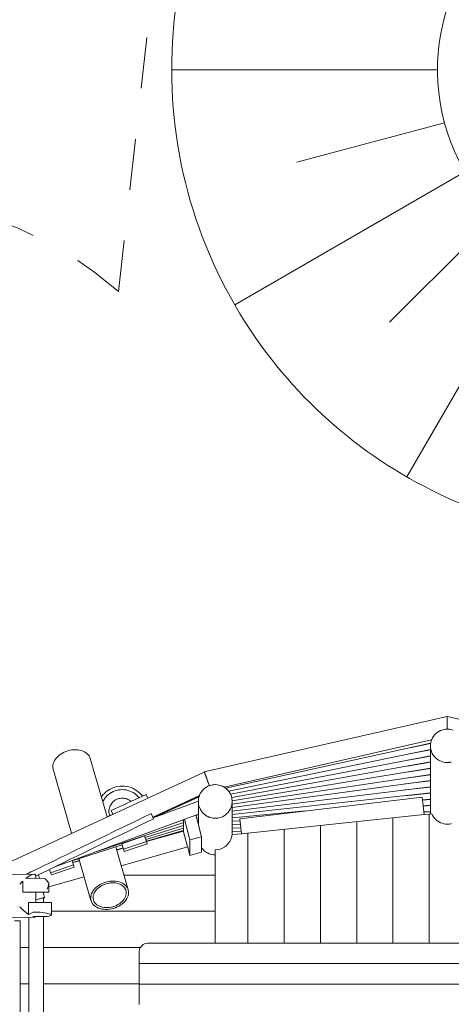
# Model space of a CAD drawing. Units: millimetres. Extents: x 111.2 to 174.3, y 58.6 to 151.7.
# Drawn here: x 138.9 to 147.9, y 93.2 to 113.6 of the extents above; entities that cross this region are included whole.
import ezdxf

# ---------------------------------------------------------------- set-up
doc = ezdxf.new("R2010")
doc.units = ezdxf.units.MM
doc.header["$MEASUREMENT"] = 0
doc.linetypes.add('AI-Linetype-5', pattern=[2.116667, 1.058333, -1.058333])
doc.linetypes.add('AI-Linetype-6', pattern=[2.116667, 1.058333, -1.058333])
doc.layers.add('Ebene 1', color=7, linetype='Continuous', lineweight=0)

# ---------------------------------------------------------------- blocks, each defined once
blk = doc.blocks.new('Block_0')
at = {"layer": 'Ebene 1', "color": 250, "linetype": 'AI-Linetype-6', "lineweight": 18}
blk.add_line((140.973, 108.001), (141.687, 114.401), dxfattribs=at)
at = {"layer": 'Ebene 1', "color": 250, "linetype": 'AI-Linetype-5', "lineweight": 18}
blk.add_open_spline([(140.973, 108.001), (138.46, 110.234), (134.768, 110.522), (131.939, 108.706)], degree=3, dxfattribs=at)
blk = doc.blocks.new('Block_1')
at = {"layer": 'Ebene 1', "color": 53, "lineweight": 18}
for p, q in [((147.575, 112.588), (142.075, 112.588)), ((147.719, 111.494), (144.667, 110.676)), ((148.141, 110.474), (143.378, 107.724)), ((148.813, 109.598), (146.579, 107.363)), ((148.81, 107.404), (146.939, 104.163))]:
    blk.add_line(p, q, dxfattribs=at)
for points, knots in [([(144.031, 106.737), (142.761, 108.424), (142.075, 110.477), (142.075, 112.588), (142.075, 113.616), (142.238, 114.637), (142.557, 115.613), (144.228, 120.72), (149.722, 123.505), (154.829, 121.834)], [0, 0, 0, 0, 1, 1, 1, 2, 2, 2, 3, 3, 3, 3]), ([(153.872, 108.9), (155.909, 110.043), (156.634, 112.62), (155.491, 114.657), (154.349, 116.694), (151.771, 117.419), (149.734, 116.276), (147.698, 115.133), (146.973, 112.556), (148.115, 110.519), (148.351, 110.099), (148.656, 109.723), (149.019, 109.406)], [0, 0, 0, 0, 1, 1, 1, 2, 2, 2, 3, 3, 3, 4, 4, 4, 4])]:
    blk.add_open_spline(points, degree=3, knots=knots, dxfattribs=at)
blk.add_open_spline([(144.031, 106.737), (145.146, 105.255), (146.663, 104.123), (148.401, 103.474)], degree=3, dxfattribs=at)
blk = doc.blocks.new('Block_2')
at = {"layer": 'Ebene 1', "color": 250, "lineweight": 9}
for p, q in [((147.775, 99.205), (142.748, 98.057)), ((147.778, 99.206), (147.775, 99.193)), ((147.775, 99.205), (147.776, 98.941)), ((147.776, 98.941), (147.775, 99.193)), ((152.78, 98.04), (147.778, 99.206)), ((143.162, 97.741), (147.451, 98.72)), ((143.195, 97.718), (147.431, 98.649)), ((147.43, 98.643), (147.003, 98.555)), ((143.252, 97.66), (147.427, 98.519)), ((146.984, 98.428), (147.427, 98.513)), ((147.427, 98.597), (147.427, 97.186)), ((140.74, 97.126), (140.391, 98.333)), ((143.291, 97.597), (147.427, 98.391)), ((143.316, 97.53), (147.427, 98.263)), ((146.951, 98.178), (147.427, 98.256)), ((146.967, 98.303), (147.427, 98.385)), ((142.748, 98.055), (138.521, 96.1)), ((139.623, 98.111), (140.005, 96.786)), ((143.326, 97.461), (147.427, 98.135)), ((147.427, 98.128), (146.937, 98.054)), ((147.427, 98.006), (143.327, 97.39)), ((143.327, 97.319), (147.427, 97.878)), ((147.427, 97.871), (146.914, 97.808)), ((147.427, 98), (146.925, 97.931)), ((140.716, 97.644), (140.682, 97.613)), ((140.753, 97.672), (140.716, 97.644)), ((140.791, 97.696), (140.753, 97.672)), ((140.832, 97.717), (140.791, 97.696)), ((140.795, 97.61), (140.829, 97.631)), ((140.829, 97.631), (140.863, 97.649)), ((140.875, 97.734), (140.832, 97.717)), ((140.863, 97.649), (140.9, 97.664)), ((140.918, 97.748), (140.875, 97.734)), ((140.9, 97.664), (140.937, 97.675)), ((140.963, 97.757), (140.918, 97.748)), ((140.937, 97.675), (140.976, 97.683)), ((141.009, 97.763), (140.963, 97.757)), ((140.976, 97.683), (141.015, 97.688)), ((141.054, 97.765), (141.009, 97.763)), ((141.015, 97.688), (141.054, 97.69)), ((141.1, 97.763), (141.054, 97.765)), ((141.054, 97.69), (141.093, 97.688)), ((141.093, 97.688), (141.132, 97.683)), ((141.145, 97.756), (141.1, 97.763)), ((141.132, 97.683), (141.17, 97.674)), ((141.19, 97.746), (141.145, 97.756)), ((141.17, 97.674), (141.208, 97.662)), ((141.234, 97.732), (141.19, 97.746)), ((141.208, 97.662), (141.244, 97.647)), ((141.276, 97.714), (141.234, 97.732)), ((141.244, 97.647), (141.278, 97.628)), ((141.316, 97.693), (141.276, 97.714)), ((141.278, 97.628), (141.311, 97.607)), ((141.355, 97.668), (141.316, 97.693)), ((141.391, 97.64), (141.355, 97.668)), ((141.425, 97.609), (141.391, 97.64)), ((142.852, 97.77), (142.847, 97.785)), ((147.427, 97.75), (143.327, 97.248)), ((147.427, 97.622), (143.327, 97.177)), ((146.898, 97.565), (147.427, 97.615)), ((147.427, 97.743), (146.905, 97.686)), ((140.623, 97.544), (140.62, 97.539)), ((140.651, 97.58), (140.623, 97.544)), ((140.649, 97.441), (140.663, 97.467)), ((140.682, 97.613), (140.651, 97.58)), ((140.663, 97.467), (140.684, 97.5)), ((140.684, 97.5), (140.708, 97.531)), ((140.708, 97.531), (140.735, 97.56)), ((140.735, 97.56), (140.764, 97.586)), ((140.764, 97.586), (140.795, 97.61)), ((140.822, 97.259), (141.55, 97.592)), ((140.827, 97.398), (140.842, 97.417)), ((140.842, 97.417), (140.858, 97.435)), ((140.858, 97.435), (140.876, 97.451)), ((140.876, 97.451), (140.895, 97.465)), ((140.895, 97.465), (140.915, 97.478)), ((140.915, 97.478), (140.937, 97.489)), ((140.937, 97.489), (140.959, 97.498)), ((140.959, 97.498), (140.982, 97.505)), ((140.982, 97.505), (141.005, 97.51)), ((141.005, 97.51), (141.029, 97.513)), ((141.029, 97.513), (141.053, 97.514)), ((141.053, 97.514), (141.077, 97.513)), ((141.077, 97.513), (141.1, 97.51)), ((141.1, 97.51), (141.124, 97.504)), ((141.124, 97.504), (141.146, 97.497)), ((141.146, 97.497), (141.169, 97.488)), ((141.169, 97.488), (141.19, 97.476)), ((141.19, 97.476), (141.21, 97.463)), ((141.21, 97.463), (141.229, 97.449)), ((141.229, 97.449), (141.231, 97.446)), ((141.311, 97.607), (141.342, 97.583)), ((141.342, 97.583), (141.371, 97.556)), ((141.371, 97.556), (141.398, 97.527)), ((141.398, 97.527), (141.4, 97.524)), ((141.455, 97.575), (141.425, 97.609)), ((141.47, 97.556), (141.455, 97.575)), ((141.55, 97.592), (141.584, 97.517)), ((141.685, 97.122), (142.65, 97.569)), ((141.686, 97.12), (142.647, 97.561)), ((142.641, 97.543), (141.692, 97.108)), ((142.627, 97.45), (141.693, 97.106)), ((142.627, 97.445), (142.627, 96.968)), ((143.327, 96.759), (143.327, 97.445)), ((147.259, 97.537), (143.485, 97.088)), ((147.297, 97.173), (147.259, 97.537)), ((147.427, 97.495), (147.265, 97.479)), ((147.265, 97.474), (147.427, 97.487)), ((140.777, 97.241), (140.778, 97.265)), ((140.778, 97.218), (140.777, 97.241)), ((140.778, 97.265), (140.781, 97.289)), ((140.781, 97.194), (140.778, 97.218)), ((140.781, 97.289), (140.787, 97.312)), ((140.787, 97.312), (140.794, 97.335)), ((140.794, 97.335), (140.803, 97.357)), ((140.803, 97.357), (140.815, 97.378)), ((140.815, 97.378), (140.827, 97.398)), ((140.822, 97.259), (140.858, 97.181)), ((144.839, 97.249), (143.327, 97.106)), ((144.689, 97.235), (144.689, 97.231)), ((147.278, 97.355), (147.427, 97.367)), ((147.427, 97.359), (147.278, 97.349)), ((147.427, 97.239), (147.291, 97.23)), ((147.291, 97.224), (147.427, 97.231)), ((142.627, 97.184), (139.625, 96.077)), ((140.51, 96.403), (142.323, 97.01)), ((140.857, 97.184), (140.739, 97.129)), ((140.786, 97.17), (140.781, 97.194)), ((140.791, 97.153), (140.786, 97.17)), ((141.345, 97.047), (141.127, 96.941)), ((141.517, 97.131), (141.345, 97.047)), ((141.397, 96.94), (141.57, 97.023)), ((141.609, 97.176), (141.517, 97.131)), ((141.57, 97.023), (141.661, 97.068)), ((141.649, 97.196), (141.609, 97.176)), ((141.702, 97.088), (141.649, 97.196)), ((141.661, 97.068), (141.702, 97.088)), ((141.749, 97.127), (141.738, 97.129)), ((141.799, 97.145), (141.785, 97.15)), ((141.864, 97.186), (141.888, 97.178)), ((142.145, 97.006), (142.33, 97.071)), ((142.317, 97.032), (142.317, 97.067)), ((142.323, 97.01), (142.317, 97.032)), ((142.317, 96.966), (142.317, 97.008)), ((142.33, 97.071), (142.329, 97.074)), ((142.339, 97.078), (142.453, 96.65)), ((142.634, 96.943), (142.574, 97.164)), ((142.576, 97.158), (142.627, 97.175)), ((142.592, 97.1), (142.627, 97.112)), ((142.607, 97.042), (142.627, 97.049)), ((143.489, 97.048), (143.327, 97.035)), ((143.485, 97.088), (143.517, 96.779)), ((147.297, 97.173), (143.517, 96.779)), ((145.902, 94.515), (145.902, 97.027)), ((146.652, 97.105), (146.652, 94.515)), ((147.402, 97.183), (147.297, 97.173)), ((147.456, 97.189), (147.402, 97.183)), ((147.402, 97.183), (147.402, 94.515)), ((140.909, 96.835), (140.69, 96.729)), ((141.127, 96.941), (140.909, 96.835)), ((140.961, 96.727), (141.179, 96.833)), ((141.179, 96.833), (141.397, 96.94)), ((141.525, 96.698), (142.321, 96.951)), ((141.539, 96.657), (142.319, 96.893)), ((142.311, 96.844), (141.551, 96.624)), ((141.554, 96.614), (142.318, 96.832)), ((142.402, 96.506), (142.311, 96.844)), ((142.321, 96.951), (142.317, 96.966)), ((142.317, 96.901), (142.317, 96.95)), ((142.319, 96.893), (142.317, 96.901)), ((142.317, 96.835), (142.317, 96.892)), ((142.317, 96.835), (142.318, 96.832)), ((142.317, 96.822), (142.317, 96.831)), ((142.623, 96.984), (142.627, 96.986)), ((142.695, 96.715), (142.645, 96.899)), ((143.497, 96.975), (143.327, 96.964)), ((143.327, 96.893), (143.504, 96.903)), ((143.327, 96.822), (143.512, 96.83)), ((144.402, 96.871), (144.402, 94.515)), ((145.152, 96.949), (145.152, 94.515)), ((140.524, 96.648), (140.386, 96.581)), ((140.69, 96.729), (140.524, 96.648)), ((140.577, 96.54), (140.743, 96.621)), ((140.743, 96.621), (140.961, 96.727)), ((141.041, 96.569), (141.514, 96.731)), ((141.553, 96.617), (141.08, 96.456)), ((141.514, 96.731), (141.553, 96.617)), ((141.553, 96.617), (141.568, 96.572)), ((142.453, 96.65), (142.695, 96.715)), ((142.453, 96.33), (142.453, 96.65)), ((142.695, 96.395), (142.695, 96.715)), ((143.517, 96.779), (143.325, 96.759)), ((143.652, 96.793), (143.652, 94.515)), ((140.002, 96.394), (139.91, 96.349)), ((140.059, 96.422), (140.002, 96.394)), ((140.015, 96.217), (141.049, 96.546)), ((140.231, 96.505), (140.059, 96.422)), ((140.112, 96.314), (140.284, 96.397)), ((140.386, 96.581), (140.231, 96.505)), ((140.284, 96.397), (140.439, 96.473)), ((140.439, 96.473), (140.577, 96.54)), ((141.175, 95.618), (140.919, 96.505)), ((141.07, 96.485), (140.936, 96.447)), ((140.938, 96.439), (141.073, 96.477)), ((141.033, 96.11), (142.406, 96.507)), ((141.08, 96.456), (141.041, 96.569)), ((141.058, 96.512), (141.048, 96.546)), ((141.058, 96.512), (141.06, 96.513)), ((141.095, 96.411), (141.08, 96.456)), ((141.095, 96.411), (141.568, 96.572)), ((142.406, 96.507), (142.453, 96.33)), ((142.453, 96.33), (142.695, 96.395)), ((142.977, 96.446), (142.977, 94.515)), ((139.617, 96.206), (139.439, 96.12)), ((139.789, 96.29), (139.617, 96.206)), ((139.91, 96.349), (139.789, 96.29)), ((139.842, 96.182), (139.962, 96.241)), ((139.962, 96.241), (140.054, 96.286)), ((140.014, 96.22), (140.044, 96.131)), ((140.021, 96.199), (140.016, 96.217)), ((140.167, 96.225), (140.026, 96.184)), ((140.028, 96.179), (140.169, 96.22)), ((140.054, 96.286), (140.112, 96.314)), ((140.156, 96.262), (140.406, 95.396)), ((139.164, 95.986), (139.077, 95.944)), ((139.273, 96.039), (139.164, 95.986)), ((139.439, 96.12), (139.273, 96.039)), ((139.325, 95.931), (139.492, 96.012)), ((139.492, 96.012), (139.67, 96.098)), ((139.571, 95.969), (139.547, 96.039)), ((140.044, 96.131), (139.571, 95.969)), ((139.586, 95.924), (140.06, 96.085)), ((139.67, 96.098), (139.842, 96.182)), ((140.044, 96.131), (140.06, 96.085)), ((138.542, 95.936), (139.232, 95.943)), ((138.993, 95.797), (138.934, 95.736)), ((138.995, 95.565), (138.993, 95.797)), ((139.098, 95.885), (139.06, 95.852)), ((139.43, 95.856), (139.06, 95.852)), ((139.077, 95.944), (139.073, 95.942)), ((139.108, 95.889), (139.098, 95.885)), ((139.108, 95.889), (139.172, 95.929)), ((139.172, 95.929), (139.199, 95.934)), ((139.232, 95.943), (139.199, 95.934)), ((139.236, 95.942), (139.232, 95.943)), ((139.255, 95.927), (139.236, 95.942)), ((139.258, 95.921), (139.255, 95.927)), ((139.263, 95.881), (139.258, 95.921)), ((139.26, 95.899), (139.325, 95.931)), ((139.263, 95.854), (139.263, 95.881)), ((139.341, 95.855), (139.321, 95.929)), ((139.457, 95.843), (139.43, 95.856)), ((139.481, 95.821), (139.457, 95.843)), ((139.484, 95.819), (139.481, 95.821)), ((139.532, 95.755), (139.484, 95.819)), ((139.532, 95.677), (140.264, 95.889)), ((139.586, 95.924), (139.571, 95.969)), ((141.087, 95.923), (142.977, 95.923)), ((139.499, 95.633), (139.522, 95.684)), ((139.522, 95.684), (139.527, 95.728)), ((139.527, 95.728), (139.532, 95.755)), ((139.533, 95.571), (139.532, 95.755)), ((141.176, 95.615), (141.175, 95.618)), ((139.044, 95.565), (138.995, 95.565)), ((139.028, 95.565), (138.995, 95.565)), ((139.11, 95.565), (139.028, 95.565)), ((139.12, 95.567), (139.044, 95.565)), ((139.14, 95.564), (139.11, 95.565)), ((139.204, 95.568), (139.12, 95.567)), ((139.148, 95.565), (139.138, 95.564)), ((139.268, 95.566), (139.148, 95.565)), ((139.301, 95.569), (139.204, 95.568)), ((139.267, 95.354), (139.265, 95.566)), ((139.266, 95.413), (139.447, 95.461)), ((139.391, 95.568), (139.268, 95.566)), ((139.454, 95.571), (139.301, 95.569)), ((139.459, 95.569), (139.391, 95.568)), ((139.447, 95.461), (139.418, 95.568)), ((139.423, 95.548), (139.423, 95.568)), ((139.423, 95.355), (139.423, 95.451)), ((139.423, 95.444), (139.449, 95.451)), ((139.449, 95.451), (139.447, 95.461)), ((139.454, 95.571), (139.5, 95.571)), ((139.483, 95.569), (139.459, 95.569)), ((139.533, 95.571), (139.483, 95.569)), ((139.5, 95.571), (139.523, 95.571)), ((139.523, 95.571), (139.533, 95.571)), ((139.014, 95.184), (138.937, 95.262)), ((139.031, 95.174), (139.014, 95.184)), ((139.104, 95.113), (139.031, 95.174)), ((139.209, 95.353), (139.112, 95.351)), ((139.113, 95.109), (139.112, 95.351)), ((139.356, 95.354), (139.209, 95.353)), ((139.481, 95.355), (139.356, 95.354)), ((139.523, 95.356), (139.481, 95.355)), ((139.569, 95.356), (139.523, 95.356)), ((139.587, 95.356), (139.569, 95.356)), ((139.589, 95.102), (139.587, 95.356)), ((139.588, 95.173), (142.977, 95.173)), ((138.547, 95.045), (139.238, 95.052)), ((138.943, 94.973), (138.823, 94.973)), ((138.943, 91.311), (138.943, 94.973)), ((139.113, 95.109), (139.104, 95.113)), ((139.131, 95.113), (139.113, 95.109)), ((139.123, 95.051), (139.123, 91.198)), ((139.211, 95.153), (139.131, 95.113)), ((139.238, 95.052), (139.206, 95.063)), ((139.206, 95.063), (139.258, 95.062)), ((139.357, 95.154), (139.211, 95.153)), ((139.242, 95.053), (139.238, 95.052)), ((139.255, 95.062), (139.242, 95.053)), ((139.258, 95.062), (139.39, 95.062)), ((139.483, 95.134), (139.357, 95.154)), ((139.39, 95.062), (139.502, 95.067)), ((139.423, 90.873), (139.423, 95.063)), ((139.524, 95.119), (139.483, 95.134)), ((139.502, 95.067), (139.539, 95.072)), ((139.529, 95.117), (139.524, 95.119)), ((139.571, 95.112), (139.529, 95.117)), ((139.539, 95.072), (139.583, 95.089)), ((139.589, 95.102), (139.571, 95.112)), ((139.583, 95.089), (139.589, 95.102)), ((138.943, 94.423), (139.123, 94.423)), ((139.423, 94.423), (141.426, 94.423)), ((141.605, 94.515), (152.03, 94.515)), ((141.405, 94.09), (141.405, 94.348)), ((152.03, 94.09), (141.405, 94.09)), ((141.405, 93.666), (141.405, 94.09)), ((138.943, 93.673), (139.123, 93.673)), ((139.423, 93.673), (141.405, 93.673)), ((152.03, 93.666), (141.405, 93.666)), ((141.405, 93.666), (141.405, 93.242))]:
    blk.add_line(p, q, dxfattribs=at)
for points in [[(147.699, 98.261), (147.73, 98.255), (147.736, 98.254), (147.774, 98.252), (147.812, 98.254), (147.824, 98.256), (147.845, 98.259), (147.848, 98.259), (147.849, 98.259), (147.858, 98.262), (147.859, 98.262)], [(147.892, 98.922), (147.855, 98.933), (147.818, 98.939), (147.78, 98.941), (147.776, 98.941), (147.742, 98.94), (147.705, 98.934), (147.668, 98.924), (147.633, 98.911), (147.599, 98.894), (147.568, 98.873), (147.538, 98.849), (147.512, 98.822), (147.489, 98.793), (147.483, 98.783), (147.469, 98.761), (147.453, 98.727), (147.451, 98.72), (147.44, 98.692), (147.432, 98.655), (147.431, 98.649), (147.43, 98.643), (147.428, 98.618), (147.427, 98.597), (147.427, 98.581), (147.431, 98.544), (147.436, 98.521), (147.437, 98.515), (147.439, 98.507), (147.451, 98.472), (147.466, 98.438), (147.485, 98.406), (147.488, 98.403), (147.492, 98.396), (147.508, 98.376), (147.534, 98.349), (147.563, 98.324), (147.568, 98.32), (147.594, 98.303), (147.608, 98.295), (147.621, 98.288), (147.627, 98.285), (147.662, 98.271), (147.699, 98.261)], [(139.623, 98.111), (139.622, 98.114), (139.617, 98.14), (139.615, 98.17), (139.617, 98.2), (139.624, 98.231), (139.635, 98.262), (139.65, 98.292), (139.669, 98.321), (139.692, 98.35), (139.718, 98.377), (139.747, 98.402), (139.779, 98.425), (139.814, 98.446), (139.85, 98.465), (139.889, 98.481), (139.929, 98.494), (139.969, 98.504), (140.01, 98.511), (140.051, 98.515), (140.092, 98.515), (140.131, 98.513), (140.169, 98.507), (140.206, 98.498), (140.24, 98.486), (140.272, 98.471), (140.301, 98.454), (140.326, 98.434), (140.348, 98.411), (140.367, 98.387), (140.381, 98.361), (140.39, 98.336)], [(147.492, 98.396), (147.508, 98.376), (147.534, 98.349), (147.563, 98.324), (147.568, 98.32), (147.594, 98.303), (147.608, 98.295)], [(147.824, 98.256), (147.812, 98.254), (147.774, 98.252), (147.736, 98.254), (147.73, 98.255), (147.699, 98.261), (147.662, 98.271), (147.627, 98.285), (147.621, 98.288)], [(147.848, 98.259), (147.849, 98.259), (147.858, 98.262)], [(142.852, 97.77), (142.848, 97.782), (142.847, 97.785), (142.841, 97.805), (142.832, 97.829), (142.824, 97.853), (142.816, 97.878), (142.81, 97.896), (142.807, 97.903), (142.799, 97.927), (142.79, 97.95), (142.783, 97.972), (142.775, 97.991), (142.769, 98.009), (142.763, 98.024), (142.758, 98.037), (142.754, 98.046), (142.751, 98.053), (142.749, 98.056), (142.748, 98.057), (142.748, 98.056), (142.748, 98.055)], [(142.81, 97.896), (142.807, 97.903), (142.799, 97.927), (142.79, 97.95), (142.783, 97.972), (142.775, 97.991), (142.769, 98.009), (142.763, 98.024), (142.758, 98.037), (142.754, 98.046), (142.751, 98.053), (142.749, 98.056), (142.748, 98.057)], [(142.748, 98.055), (142.75, 98.054), (142.752, 98.049), (142.755, 98.041), (142.76, 98.031), (142.765, 98.017), (142.771, 98.001), (142.778, 97.982), (142.786, 97.962), (142.794, 97.94), (142.802, 97.916), (142.809, 97.895), (142.81, 97.892), (142.819, 97.867), (142.827, 97.842), (142.836, 97.818), (142.844, 97.794), (142.847, 97.785), (142.851, 97.772), (142.851, 97.77)], [(143.125, 97.129), (143.146, 97.14), (143.158, 97.147), (143.178, 97.16), (143.189, 97.168), (143.218, 97.193), (143.242, 97.218), (143.244, 97.22), (143.259, 97.239), (143.267, 97.25), (143.286, 97.283), (143.291, 97.293), (143.301, 97.315), (143.302, 97.317), (143.314, 97.353), (143.317, 97.367), (143.322, 97.389), (143.322, 97.39), (143.326, 97.427), (143.327, 97.44), (143.327, 97.445), (143.326, 97.461), (143.326, 97.465), (143.322, 97.503), (143.32, 97.51), (143.316, 97.53), (143.314, 97.539), (143.302, 97.575), (143.3, 97.578), (143.291, 97.597), (143.286, 97.609), (143.266, 97.642), (143.265, 97.643), (143.252, 97.66), (143.243, 97.672), (143.217, 97.699), (143.211, 97.704), (143.195, 97.718), (143.188, 97.723), (143.162, 97.741), (143.156, 97.745), (143.132, 97.758), (143.123, 97.762), (143.088, 97.776), (143.051, 97.786), (143.014, 97.792), (142.981, 97.794), (142.976, 97.794), (142.938, 97.792), (142.917, 97.788), (142.901, 97.786), (142.864, 97.775), (142.852, 97.77), (142.851, 97.77), (142.843, 97.767), (142.829, 97.761), (142.825, 97.759), (142.796, 97.744), (142.764, 97.722), (142.74, 97.702), (142.74, 97.702), (142.739, 97.701), (142.738, 97.7), (142.735, 97.698), (142.709, 97.67), (142.687, 97.64), (142.667, 97.608), (142.651, 97.573), (142.65, 97.569), (142.647, 97.561), (142.641, 97.543), (142.639, 97.538), (142.631, 97.501), (142.627, 97.463), (142.627, 97.45), (142.627, 97.445), (142.627, 97.425), (142.632, 97.388), (142.64, 97.351), (142.652, 97.315), (142.654, 97.312), (142.668, 97.281), (142.683, 97.257), (142.688, 97.249), (142.701, 97.232), (142.703, 97.229), (142.711, 97.219), (142.714, 97.216), (142.72, 97.209), (142.721, 97.208), (142.723, 97.205), (142.737, 97.191), (142.766, 97.167), (142.767, 97.166), (142.774, 97.161), (142.78, 97.157), (142.791, 97.15), (142.797, 97.146), (142.798, 97.146), (142.799, 97.145), (142.805, 97.142), (142.807, 97.141), (142.821, 97.134), (142.831, 97.128), (142.842, 97.124), (142.859, 97.117), (142.866, 97.115), (142.903, 97.105), (142.924, 97.101), (142.94, 97.099), (142.978, 97.097), (143.016, 97.099), (143.028, 97.101), (143.053, 97.105), (143.089, 97.115), (143.125, 97.129)], [(142.654, 97.312), (142.668, 97.281), (142.683, 97.257), (142.688, 97.249), (142.701, 97.232)], [(142.703, 97.229), (142.711, 97.219), (142.714, 97.216)], [(143.242, 97.218), (143.244, 97.22), (143.259, 97.239)], [(142.791, 97.15), (142.797, 97.146), (142.798, 97.146)], [(142.821, 97.134), (142.831, 97.128), (142.842, 97.124)], [(143.178, 97.16), (143.158, 97.147), (143.146, 97.14), (143.125, 97.129), (143.089, 97.115), (143.053, 97.105), (143.028, 97.101), (143.016, 97.099), (142.978, 97.097), (142.94, 97.099), (142.924, 97.101)], [(147.456, 97.189), (147.472, 97.155), (147.492, 97.124), (147.499, 97.115), (147.505, 97.107), (147.515, 97.095), (147.541, 97.068), (147.57, 97.044), (147.6, 97.023), (147.604, 97.022), (147.633, 97.006), (147.667, 96.993), (147.668, 96.993), (147.703, 96.983), (147.703, 96.983), (147.74, 96.977), (147.777, 96.975), (147.814, 96.977), (147.85, 96.983), (147.866, 96.987)], [(142.645, 96.899), (142.644, 96.904), (142.642, 96.908), (142.641, 96.912), (142.64, 96.917), (142.639, 96.921), (142.639, 96.922), (142.638, 96.923), (142.638, 96.923), (142.638, 96.925), (142.637, 96.93), (142.636, 96.934), (142.635, 96.938), (142.634, 96.943)], [(142.977, 96.446), (142.98, 96.446), (143.028, 96.45), (143.078, 96.461), (143.125, 96.479), (143.166, 96.502), (143.17, 96.504), (143.183, 96.514), (143.192, 96.521), (143.207, 96.533), (143.21, 96.536), (143.246, 96.573), (143.275, 96.614), (143.299, 96.66), (143.306, 96.681), (143.315, 96.708), (143.323, 96.752), (143.325, 96.759)], [(142.695, 96.486), (142.703, 96.475), (142.711, 96.463), (142.716, 96.458), (142.718, 96.456), (142.732, 96.442), (142.742, 96.432), (142.776, 96.405), (142.813, 96.382), (142.852, 96.364), (142.894, 96.351), (142.937, 96.343), (142.977, 96.341)], [(140.87, 95.233), (140.91, 95.246), (140.948, 95.262), (140.985, 95.28), (141.019, 95.301), (141.052, 95.325), (141.081, 95.35), (141.107, 95.377), (141.13, 95.405), (141.148, 95.434), (141.164, 95.465), (141.174, 95.495), (141.181, 95.526), (141.184, 95.556), (141.182, 95.586), (141.177, 95.613), (141.176, 95.615), (141.175, 95.618), (141.165, 95.643), (141.151, 95.669), (141.147, 95.675), (141.133, 95.694), (141.111, 95.716), (141.09, 95.733), (141.085, 95.736), (141.056, 95.754), (141.025, 95.769), (140.99, 95.781), (140.954, 95.79), (140.916, 95.795), (140.876, 95.798), (140.836, 95.797), (140.812, 95.795), (140.811, 95.795), (140.81, 95.795), (140.795, 95.793), (140.754, 95.786), (140.713, 95.776), (140.673, 95.763), (140.635, 95.747), (140.621, 95.74), (140.62, 95.74), (140.62, 95.739), (140.598, 95.729), (140.563, 95.708), (140.531, 95.684), (140.502, 95.659), (140.476, 95.632), (140.453, 95.604), (140.434, 95.574), (140.419, 95.544), (140.417, 95.538), (140.408, 95.514), (140.402, 95.483), (140.4, 95.459), (140.399, 95.452), (140.401, 95.423), (140.406, 95.396), (140.407, 95.394), (140.408, 95.391), (140.417, 95.366), (140.432, 95.339), (140.45, 95.315), (140.472, 95.293), (140.498, 95.273), (140.527, 95.255), (140.558, 95.24), (140.593, 95.228), (140.629, 95.219), (140.667, 95.214), (140.707, 95.211), (140.747, 95.212), (140.788, 95.216), (140.829, 95.223), (140.87, 95.233)], [(140.86, 95.267), (140.823, 95.258), (140.786, 95.251), (140.749, 95.248), (140.713, 95.248), (140.677, 95.251), (140.643, 95.256), (140.61, 95.265), (140.58, 95.277), (140.552, 95.291), (140.527, 95.307), (140.504, 95.326), (140.486, 95.347), (140.471, 95.37), (140.459, 95.395), (140.455, 95.407), (140.452, 95.42), (140.449, 95.447), (140.449, 95.473), (140.449, 95.475), (140.454, 95.502), (140.462, 95.53), (140.475, 95.558), (140.491, 95.584), (140.51, 95.61), (140.533, 95.635), (140.559, 95.658), (140.588, 95.68), (140.619, 95.699), (140.647, 95.713), (140.651, 95.715), (140.652, 95.716), (140.676, 95.726), (140.687, 95.73), (140.723, 95.742), (140.76, 95.751), (140.772, 95.753), (140.797, 95.758), (140.798, 95.758), (140.802, 95.758), (140.834, 95.761), (140.87, 95.761), (140.906, 95.758), (140.94, 95.753), (140.973, 95.744), (141.003, 95.732), (141.031, 95.718), (141.056, 95.702), (141.078, 95.683), (141.097, 95.662), (141.098, 95.661), (141.112, 95.639), (141.124, 95.614), (141.128, 95.602), (141.131, 95.589), (141.134, 95.562), (141.134, 95.534), (141.129, 95.507), (141.121, 95.479), (141.108, 95.451), (141.092, 95.425), (141.073, 95.399), (141.05, 95.374), (141.024, 95.351), (140.995, 95.329), (140.964, 95.31), (140.931, 95.293), (140.896, 95.279), (140.86, 95.267)], [(140.455, 95.407), (140.459, 95.395), (140.471, 95.37), (140.486, 95.347), (140.504, 95.326), (140.527, 95.307), (140.552, 95.291), (140.58, 95.277), (140.61, 95.265), (140.643, 95.256), (140.677, 95.251), (140.713, 95.248), (140.749, 95.248), (140.786, 95.251), (140.823, 95.258), (140.86, 95.267), (140.896, 95.279), (140.931, 95.293), (140.964, 95.31), (140.995, 95.329), (141.024, 95.351), (141.05, 95.374), (141.073, 95.399), (141.092, 95.425), (141.108, 95.451), (141.121, 95.479), (141.129, 95.507), (141.134, 95.534), (141.134, 95.562), (141.131, 95.589), (141.128, 95.602)], [(139.266, 95.409), (139.269, 95.41), (139.273, 95.411), (139.291, 95.416), (139.312, 95.422), (139.333, 95.427), (139.352, 95.432), (139.37, 95.437), (139.385, 95.441), (139.398, 95.445), (139.409, 95.447), (139.417, 95.449), (139.422, 95.451), (139.423, 95.451)], [(141.605, 94.515), (141.574, 94.512), (141.543, 94.506), (141.514, 94.496), (141.488, 94.483), (141.464, 94.466), (141.443, 94.446), (141.427, 94.423), (141.426, 94.423), (141.415, 94.399), (141.408, 94.374), (141.405, 94.35), (141.405, 94.348)]]:
    blk.add_lwpolyline(points, dxfattribs=at)

msp = doc.modelspace()

# ---------------------------------------------------------------- block references
at = {"layer": 'Ebene 1'}
for name in ['Block_1', 'Block_0', 'Block_2']:
    msp.add_blockref(name, (0, 0), dxfattribs=at)

doc.saveas('drawing.dxf')
